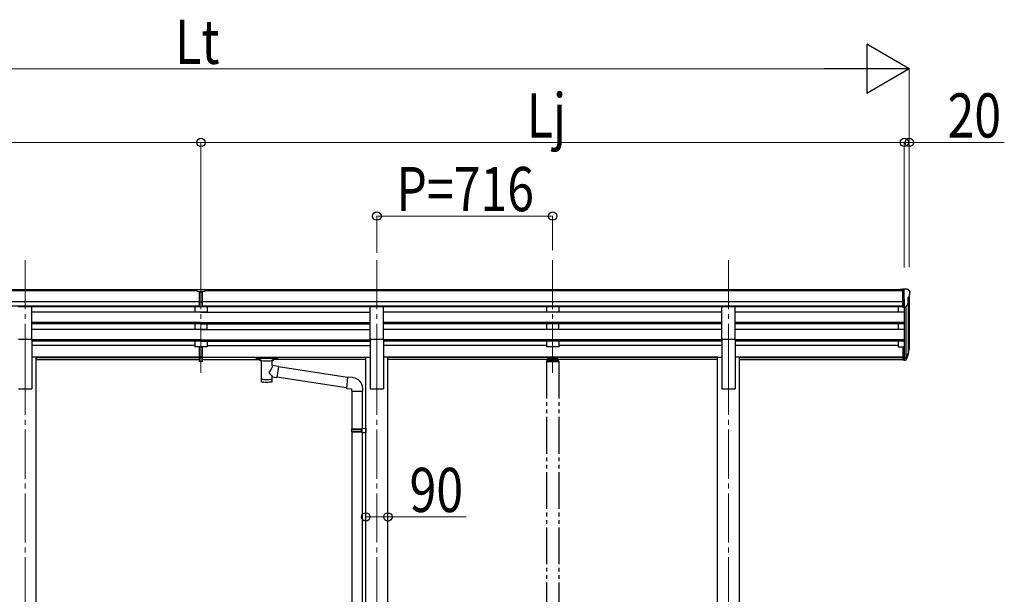
# Model space of a CAD drawing. Units: millimetres. Extents: x 0 to 33640, y 0 to 23760.
# Drawn here: x 11052 to 15061, y 7093 to 9434 of the extents above; entities that cross this region are included whole.
import ezdxf

# ---------------------------------------------------------------- set-up
doc = ezdxf.new("R2010")
doc.units = ezdxf.units.MM
doc.linetypes.add('YCENTER_1', pattern=[13, 10, -1, 1, -1])
doc.linetypes.add('YDIVIDE_1', pattern=[15, 10, -1, 1, -1, 1, -1])
for name, color, linetype, lineweight in [('YKK_12', 2, 'Continuous', 13), ('YKK_13', 4, 'Continuous', 30), ('YKK_A1', 4, 'Continuous', 30), ('YKK_D', 6, 'Continuous', 13)]:
    doc.layers.add(name, color=color, linetype=linetype, lineweight=lineweight)
doc.styles.add('text-b', font='extslim2.shx', dxfattribs={"width": 0.8, "bigfont": 'extfont2.shx'})

msp = doc.modelspace()

# ---------------------------------------------------------------- linework, layer by layer
at = {"layer": 'YKK_12', "linetype": 'YCENTER_1', "ltscale": 20}
for p, q in [((11074.2, 8455), (11074.2, 7977.5)), ((11790.2, 8455), (11790.2, 7977.5)), ((12506.2, 8455), (12506.2, 7977.5)), ((13222.2, 8455), (13222.2, 7977.5)), ((13938.2, 8455), (13938.2, 7977.5)), ((11074.2, 8024.2), (11074.2, 5280.6)), ((12506.2, 8024.2), (12506.2, 5280.6)), ((13938.2, 8024.2), (13938.2, 5280.6))]:
    msp.add_line(p, q, dxfattribs=at)
at = {"layer": 'YKK_13'}
for p, q in [((11773.7, 8335.4), (11791.7, 8335.6)), ((11773.7, 8327.6), (11773.7, 8335.4)), ((11773.7, 8327.6), (11783.7, 8327.6)), ((11783.7, 8264), (11783.7, 8329.3)), ((11790.2, 8326.8), (11783.7, 8327.2)), ((11783.7, 8325.6), (11796.7, 8325.6)), ((11796.7, 8327.1), (11790.2, 8326.8)), ((11791.7, 8335.6), (11806.7, 8335.5)), ((11796.7, 8264), (11796.7, 8329.2)), ((11796.7, 8327.6), (11806.7, 8327.7)), ((11806.7, 8327.7), (11806.7, 8335.5)), ((14647.7, 8335.6), (14637.7, 8335.5)), ((14637.7, 8334), (14637.7, 8335.5)), ((14647.7, 8263.6), (14647.7, 8335.6)), ((14666.2, 8335.6), (14647.7, 8335.6)), ((14654.2, 8262.6), (14654.2, 8335.6)), ((14666.2, 8335.6), (14668.5, 8335.5)), ((14668.2, 8301.1), (14668.2, 8284.8)), ((14673.6, 8304.4), (14668.3, 8301.4)), ((14669.2, 8335.1), (14673.3, 8329.3)), ((14676.2, 8326.3), (14676.2, 8325.6)), ((11783.7, 8284.1), (11790.2, 8283.9)), ((11786.9, 8282.9), (11783.7, 8283)), ((11783.7, 8265), (11790.2, 8264.6)), ((11790.2, 8263.6), (11783.7, 8264)), ((11790.2, 8282.8), (11786.9, 8282.9)), ((11790.2, 8283.9), (11796.7, 8284.1)), ((11793.4, 8282.9), (11790.2, 8282.8)), ((11790.2, 8264.6), (11796.7, 8265)), ((11796.7, 8264), (11790.2, 8263.6)), ((11796.7, 8283), (11793.4, 8282.9)), ((14647.7, 8263.6), (14654.2, 8263.6)), ((14654.2, 8262.6), (14659.4, 8263)), ((14661.8, 8264.5), (14670.8, 8280)), ((11783.7, 8063.8), (11783.7, 8101.3)), ((11796.7, 8063.8), (11796.7, 8101.3)), ((14647.7, 8101.9), (14647.7, 8047.9)), ((14647.7, 8101.9), (14654.2, 8101.9)), ((14654.2, 8101.9), (14654.2, 8047.1)), ((11783.7, 8063.8), (11796.7, 8063.8)), ((11783.7, 8041.5), (11783.7, 8063.8)), ((11796.7, 8041.5), (11796.7, 8063.8)), ((14647.7, 8061.8), (14654.2, 8061.8)), ((14660.6, 8057.5), (14668.3, 8073)), ((14669.8, 8072.6), (14661.6, 8056.4)), ((14670.4, 8072), (14661.6, 8048.5)), ((14672.5, 8089.1), (14669.2, 8082)), ((14673.1, 8087.7), (14669.2, 8079.8)), ((14670.7, 8076.4), (14670.4, 8072)), ((11783.7, 8058.4), (11796.7, 8058.4)), ((11783.7, 8042.6), (11790.2, 8042.2)), ((11790.2, 8041.1), (11783.7, 8041.5)), ((11790.2, 8042.2), (11796.7, 8042.6)), ((11796.7, 8041.5), (11790.2, 8041.1)), ((12014.2, 8057.4), (12014.3, 8057.6)), ((12014.2, 8057.2), (12014.2, 8057.4)), ((12014.2, 8057.2), (12014.2, 8051.5)), ((12014.2, 8057), (12014.2, 8055.5)), ((12014.2, 8051.5), (12014.2, 8051.3)), ((12014.2, 8051.3), (12014.3, 8051.1)), ((12014.3, 8057.6), (12014.4, 8057.6)), ((12014.3, 8051.1), (12014.4, 8051)), ((12014.4, 8057.6), (12014.5, 8057.7)), ((12014.4, 8051), (12014.5, 8051)), ((12014.5, 8057.7), (12014.6, 8057.8)), ((12014.5, 8051), (12014.6, 8050.9)), ((12014.6, 8057.8), (12014.9, 8057.8)), ((12014.6, 8050.9), (12014.9, 8050.9)), ((12014.9, 8057.8), (12015.4, 8057.9)), ((12014.9, 8050.9), (12015.4, 8050.8)), ((12015.4, 8057.9), (12015.9, 8057.9)), ((12015.4, 8050.8), (12015.9, 8050.8)), ((12015.9, 8057.9), (12016.2, 8057.9)), ((12015.9, 8050.8), (12016.2, 8050.8)), ((12016.2, 8057.9), (12099.2, 8057.9)), ((12016.2, 8055.7), (12099.2, 8055.7)), ((12016.2, 8050.8), (12030.7, 8050.8)), ((12030.7, 8045.2), (12030.7, 8051.7)), ((12034.8, 8044.2), (12034.7, 7958.8)), ((12080.6, 8025.5), (12080.6, 8044.2)), ((12105.8, 8021.6), (12080.6, 8025.5)), ((12084.7, 8045.2), (12084.7, 8051.7)), ((12084.7, 8050.8), (12099.2, 8050.8)), ((12105.8, 8021.6), (12098.8, 7976.3)), ((12099.2, 8057.9), (12099.5, 8057.9)), ((12099.2, 8050.8), (12099.5, 8050.8)), ((12099.5, 8057.9), (12100, 8057.9)), ((12099.5, 8050.8), (12100, 8050.8)), ((12100, 8057.9), (12100.5, 8057.8)), ((12100, 8050.8), (12100.5, 8050.9)), ((12100.5, 8057.8), (12100.8, 8057.7)), ((12100.5, 8050.9), (12100.8, 8051)), ((12100.8, 8057.7), (12101, 8057.6)), ((12100.8, 8051), (12101, 8051.1)), ((12101, 8057.6), (12101.1, 8057.5)), ((12101, 8051.1), (12101.1, 8051.2)), ((12101.1, 8057.5), (12101.1, 8057.3)), ((12101.1, 8057.3), (12101.2, 8057.2)), ((12101.1, 8051.4), (12101.2, 8051.5)), ((12101.1, 8051.2), (12101.1, 8051.4)), ((12101.2, 8057.2), (12101.2, 8051.5)), ((12386.8, 7975.9), (12105.5, 8019.6)), ((14647.7, 8056.9), (14654.2, 8056.9)), ((14647.7, 8047.9), (14654.2, 8047.9)), ((14654.2, 8056.9), (14659.3, 8056.9)), ((14654.2, 8055.1), (14659, 8055.1)), ((14654.2, 8047.1), (14659, 8047.1)), ((12080.6, 7958.8), (12080.6, 7979.5)), ((12080.6, 7979.1), (12098.8, 7976.3)), ((12383.1, 7934), (12099, 7978.1)), ((12386.9, 7977.8), (12382.9, 7932)), ((12407.8, 7976), (12386.9, 7977.8)), ((12382.9, 7932), (12402.8, 7930.2)), ((12402.8, 7930.2), (12402.8, 7920.2)), ((12402.8, 7920.2), (12448.8, 7920.2)), ((12405, 7920.2), (12405, 7766.8)), ((12447, 7920.2), (12447, 7769.3)), ((12448.8, 7920.2), (12448.8, 7931.1)), ((12403, 7764.8), (12404, 7766.8)), ((12403, 7764.8), (12447, 7764.8)), ((12403, 7764.8), (12403, 7756.8)), ((12403, 7756.8), (12447, 7756.8)), ((12403, 7756.8), (12404, 7754.8)), ((12404, 7766.8), (12447, 7766.8)), ((12404, 7754.8), (12447, 7754.8)), ((12405, 7754.8), (12405, 6990.5)), ((12442.5, 7764.8), (12442.1, 7766.8)), ((12442.5, 7756.8), (12442.1, 7754.8)), ((12442.5, 7764.8), (12442.5, 7756.8)), ((12445, 7769.3), (12461, 7769.7)), ((12445, 7767.3), (12445, 7769.3)), ((12445, 7767.3), (12447, 7767.3)), ((12445, 7754.3), (12447, 7754.3)), ((12445, 7752.3), (12445, 7754.3)), ((12445, 7752.3), (12461, 7751.8)), ((12447, 7754.3), (12447, 7767.3)), ((12447, 7752.2), (12447, 6993.1)), ((12461, 7769.7), (12461, 7751.8))]:
    msp.add_line(p, q, dxfattribs=at)
at = {"layer": 'YKK_13', "ltscale": 20}
for p, q in [((11046.7, 8265), (11101.7, 8265)), ((11101.7, 8133.2), (11101.7, 8265)), ((12478.7, 8133.2), (12478.7, 8265)), ((12478.7, 8265), (12533.7, 8265)), ((12533.7, 8133.2), (12533.7, 8265)), ((13910.7, 8133.2), (13910.7, 8265)), ((13910.7, 8265), (13965.7, 8265)), ((13965.7, 8133.2), (13965.7, 8265)), ((11046.7, 8133.2), (11101.7, 8133.2)), ((12478.7, 8133.2), (12533.7, 8133.2)), ((13910.7, 8133.2), (13965.7, 8133.2))]:
    msp.add_line(p, q, dxfattribs=at)
at = {"layer": 'YKK_13', "linetype": 'YDIVIDE_1', "ltscale": 15}
for p, q in [((13196.7, 8042.3), (13196.7, 8040.8)), ((13247.7, 8040.8), (13196.7, 8040.8)), ((13246.2, 8043.8), (13198.2, 8043.8)), ((13199.7, 8049.5), (13199.7, 8043.8)), ((13202.2, 8052.1), (13203.7, 8052.1)), ((13202.2, 8049.5), (13202.2, 8043.8)), ((13202.2, 8049.5), (13203.7, 8049.5)), ((13202.2, 8047.7), (13242.2, 8047.7)), ((13240.7, 8058), (13203.7, 8058)), ((13203.7, 8058), (13203.7, 8049.5)), ((13203.7, 8055.5), (13240.7, 8055.5)), ((13206.3, 8053.1), (13206.3, 8052.6)), ((13209.7, 8051.2), (13209.7, 8050.8)), ((13211.7, 8051.5), (13211.7, 8051.2)), ((13212.2, 8052.4), (13212.2, 8049.7)), ((13212.6, 8051.5), (13212.6, 8051.2)), ((13214.6, 8050.8), (13214.6, 8051.2)), ((13218.1, 8053.1), (13218.1, 8052.6)), ((13226.3, 8053.1), (13226.3, 8052.6)), ((13229.7, 8051.2), (13229.7, 8050.8)), ((13231.7, 8051.5), (13231.7, 8051.2)), ((13232.2, 8052.4), (13232.2, 8049.7)), ((13232.6, 8051.5), (13232.6, 8051.2)), ((13234.6, 8050.8), (13234.6, 8051.2)), ((13238.1, 8053.1), (13238.1, 8052.6)), ((13240.7, 8058), (13240.7, 8049.5)), ((13240.7, 8052.1), (13242.2, 8052.1)), ((13240.7, 8049.5), (13242.2, 8049.5)), ((13242.2, 8049.5), (13242.2, 8043.8)), ((13244.7, 8043.8), (13244.7, 8049.5)), ((13247.7, 8042.3), (13247.7, 8040.8))]:
    msp.add_line(p, q, dxfattribs=at)
at = {"layer": 'YKK_13'}
for centre, radius, start, end in [((14668.5, 8301.1), 0.3, 120, 180), ((14668.4, 8334.5), 1, 35, 86.5), ((14673.2, 8326.3), 3, 0, 87), ((14669.3, 8308.8), 6.18, 315.001, 354.2965), ((14474.2, 8325.6), 202, 355.051, 0), ((14659.2, 8266), 3, 273.5, 330), ((14668.5, 8284.8), 0.3, 180, 265.2833), ((14668.2, 8281.5), 3, 330, 85.2833), ((14643.6, 8098.6), 30.4, 341.8027, 352.8448), ((14645, 8096.8), 29.5, 342.0186, 353.4919), ((12403.8, 7931.1), 45, 0, 85)]:
    msp.add_arc(centre, radius, start, end, dxfattribs=at)
at = {"layer": 'YKK_13', "linetype": 'YDIVIDE_1', "ltscale": 15}
for centre, start, end in [((13198.2, 8042.3), 90, 180), ((13246.2, 8042.3), 0, 90)]:
    msp.add_arc(centre, 1.5, start, end, dxfattribs=at)
at = {"layer": 'YKK_13'}
for centre, major_axis, ratio, start_param, end_param in [((11814.7, 8325.3), (24.6, -1.5), 0.121868, 3.142224, 3.149103), ((12057.7, 8051.7), (27, 0), 0.070066, 0, 3.141593), ((12068.7, 8047.7), (16, 0), 0.361356, 6.263698, 6.283185), ((12057.7, 7971.2), (22.9, 0), 0.122865, 3.141593, 6.283185)]:
    msp.add_ellipse(centre, major_axis=major_axis, ratio=ratio, start_param=start_param, end_param=end_param, dxfattribs=at)
at = {"layer": 'YKK_13', "extrusion": (0, 0, -1)}
for centre, major_axis, ratio, start_param, end_param in [((14586.3, 8103.1), (-87.9, 4.4), 0.541684, 3.065934, 3.222851), ((14585.5, 8096.4), (89.1, 1.4), 0.57596, -0.08695, 0.084632), ((14584.2, 8096.5), (88.1, 0), 0.90356, 0.266296, 0.300384), ((14669.4, 8076.4), (-1.3, 0), 0.90356, 1.370089, 3.347195), ((14583.5, 8092.6), (89.1, 0), 0.90356, 0.205602, 0.251535), ((12016.2, 8055.5), (2, 0), 0.109601, 3.141593, 4.712389), ((12057.7, 8045), (27, 0), 0.070066, 0, 3.141593), ((12057.7, 7999), (-22.8, -26.6), 0.234429, 3.156333, 4.597638), ((12099.2, 8055.5), (2, 0), 0.109601, 4.712389, 6.283185), ((14659, 8057.8), (3, 0), 0.90356, 0.523599, 1.570796), ((14659, 8049.8), (-3, 0), 0.90356, 3.665191, 4.712389), ((14659.3, 8058.2), (1.5, 0), 0.90356, 0.523599, 1.570796), ((12060.2, 8001.6), (20.3, -22.2), 0.045535, 4.975651, 6.24419), ((12057.7, 7958.8), (22.9, 0), 0.101955, 6.282972, 9.424821)]:
    msp.add_ellipse(centre, major_axis=major_axis, ratio=ratio, start_param=start_param, end_param=end_param, dxfattribs=at)
at = {"layer": 'YKK_13', "linetype": 'YDIVIDE_1', "ltscale": 15}
msp.add_ellipse((13202.2, 8049.5), major_axis=(0, 2.57), ratio=0.97237, start_param=0, end_param=1.570796, dxfattribs=at)
at = {"layer": 'YKK_13', "linetype": 'YDIVIDE_1', "ltscale": 15, "extrusion": (0, 0, -1)}
for centre, major_axis, ratio, start_param, end_param in [((13212.2, 8053.1), (5.9, 0), 0.342073, 3.141593, 6.283185), ((13212.2, 8058.3), (8.02, 0), 0.939674, 1.755191, 1.881349), ((13212.2, 8058), (8.02, 0), 0.939674, 1.755191, 1.881349), ((13212.2, 8059), (8.02, 0), 0.939674, 1.509641, 1.631951), ((13212.2, 8058.3), (-8.02, 0), 0.939674, 4.401836, 4.527995), ((13212.2, 8058), (-8.02, 0), 0.939674, 4.401836, 4.527995), ((13232.2, 8053.1), (5.9, 0), 0.342073, 3.141593, 6.283185), ((13232.2, 8058.3), (8.02, 0), 0.939674, 1.755191, 1.881349), ((13232.2, 8058), (8.02, 0), 0.939674, 1.755191, 1.881349), ((13232.2, 8059), (8.02, 0), 0.939674, 1.509641, 1.631951), ((13232.2, 8058.3), (-8.02, 0), 0.939674, 4.401836, 4.527995), ((13232.2, 8058), (-8.02, 0), 0.939674, 4.401836, 4.527995), ((13242.2, 8049.5), (0, 2.57), 0.97237, 0, 1.570796)]:
    msp.add_ellipse(centre, major_axis=major_axis, ratio=ratio, start_param=start_param, end_param=end_param, dxfattribs=at)
for centre in [(13212.2, 8052.6), (13232.2, 8052.6)]:
    msp.add_ellipse(centre, major_axis=(5.9, 0), ratio=0.342073, dxfattribs=at)
at = {"layer": 'YKK_13', "linetype": 'YDIVIDE_1', "ltscale": 15}
for points, knots in [([(13210.7, 8050.9), (13210.8, 8050.9), (13210.9, 8050.9), (13211.1, 8050.9), (13211.2, 8050.9), (13211.4, 8050.9), (13211.5, 8051), (13211.6, 8051), (13211.7, 8051.1), (13211.7, 8051.1), (13211.7, 8051.2)], [0, 0, 0, 0, 0.192792, 0.376758, 0.546528, 0.69743, 0.825867, 0.930028, 1.011481, 1.078477, 1.078477, 1.078477, 1.078477]), ([(13212.6, 8051.2), (13212.7, 8051.1), (13212.7, 8051.1), (13212.7, 8051), (13212.8, 8051), (13212.9, 8050.9), (13213.1, 8050.9), (13213.3, 8050.9), (13213.4, 8050.9), (13213.6, 8050.9), (13213.6, 8050.9)], [0, 0, 0, 0, 0.066996, 0.14845, 0.252613, 0.381051, 0.531954, 0.701725, 0.885691, 1.078483, 1.078483, 1.078483, 1.078483]), ([(13230.7, 8050.9), (13230.8, 8050.9), (13230.9, 8050.9), (13231.1, 8050.9), (13231.2, 8050.9), (13231.4, 8050.9), (13231.5, 8051), (13231.6, 8051), (13231.7, 8051.1), (13231.7, 8051.1), (13231.7, 8051.2)], [0, 0, 0, 0, 0.192792, 0.376758, 0.546528, 0.69743, 0.825867, 0.930028, 1.011481, 1.078477, 1.078477, 1.078477, 1.078477]), ([(13232.6, 8051.2), (13232.7, 8051.1), (13232.7, 8051.1), (13232.7, 8051), (13232.8, 8051), (13232.9, 8050.9), (13233.1, 8050.9), (13233.3, 8050.9), (13233.4, 8050.9), (13233.6, 8050.9), (13233.6, 8050.9)], [0, 0, 0, 0, 0.066996, 0.14845, 0.252613, 0.381051, 0.531954, 0.701725, 0.885691, 1.078483, 1.078483, 1.078483, 1.078483])]:
    msp.add_open_spline(points, degree=3, knots=knots, dxfattribs=at)
at = {"layer": 'YKK_A1'}
for p, q in [((11773.7, 8334), (8932.7, 8334)), ((11773.7, 8328.8), (8932.7, 8328.8)), ((11796.7, 8328.8), (11796.7, 8328.8)), ((14647.7, 8334), (11806.7, 8334)), ((14647.7, 8328.8), (11806.7, 8328.8)), ((14674.2, 8305), (14674.2, 8102.3)), ((11783.7, 8285.3), (8932.7, 8285.3)), ((11783.7, 8267.4), (8932.7, 8267.4)), ((11783.7, 8264.2), (11101.7, 8264.2)), ((14647.7, 8285.3), (11796.7, 8285.3)), ((14647.7, 8267.4), (11796.7, 8267.4)), ((12478.7, 8264.2), (11796.7, 8264.2)), ((13910.7, 8264.2), (12533.7, 8264.2)), ((14647.7, 8264.2), (13965.7, 8264.2)), ((14629.2, 8264.2), (14629.2, 8242.1)), ((14654.2, 8294.5), (14654.2, 8101.9)), ((14660.2, 8263.1), (14660.2, 8057.1)), ((14669.2, 8277.3), (14669.2, 8075.6)), ((11790.2, 8242.1), (11101.7, 8242.1)), ((11790.2, 8242.1), (12478.7, 8242.1)), ((13910.7, 8242.1), (12533.7, 8242.1)), ((14654.2, 8242.1), (13965.7, 8242.1)), ((11790.2, 8200.2), (11101.7, 8200.2)), ((11790.2, 8198.7), (11101.7, 8198.7)), ((11790.2, 8194.4), (11101.7, 8194.4)), ((11790.2, 8200.2), (12478.7, 8200.2)), ((11790.2, 8198.7), (12478.7, 8198.7)), ((11790.2, 8194.4), (12478.7, 8194.4)), ((13910.7, 8200.2), (12533.7, 8200.2)), ((13910.7, 8198.7), (12533.7, 8198.7)), ((13910.7, 8194.4), (12533.7, 8194.4)), ((14654.2, 8200.2), (13965.7, 8200.2)), ((14654.2, 8198.7), (13965.7, 8198.7)), ((14654.2, 8194.4), (13965.7, 8194.4)), ((14629.2, 8194.4), (14629.2, 8172)), ((11790.2, 8172), (11101.7, 8172)), ((11790.2, 8172), (12478.7, 8172)), ((13910.7, 8172), (12533.7, 8172)), ((14654.2, 8172), (13965.7, 8172)), ((11790.2, 8130.1), (11101.7, 8130.1)), ((11790.2, 8128.6), (11101.7, 8128.6)), ((11790.2, 8124.3), (11101.7, 8124.3)), ((11765.2, 8106.2), (11101.7, 8106.2)), ((11790.2, 8130.1), (12478.7, 8130.1)), ((11790.2, 8128.6), (12478.7, 8128.6)), ((11790.2, 8124.3), (12478.7, 8124.3)), ((11815.2, 8106.2), (12478.7, 8106.2)), ((13910.7, 8130.1), (12533.7, 8130.1)), ((13910.7, 8128.6), (12533.7, 8128.6)), ((13910.7, 8124.3), (12533.7, 8124.3)), ((13197.2, 8106.2), (12533.7, 8106.2)), ((13910.7, 8106.2), (13247.2, 8106.2)), ((14654.2, 8130.1), (13965.7, 8130.1)), ((14654.2, 8128.6), (13965.7, 8128.6)), ((14654.2, 8124.3), (13965.7, 8124.3)), ((14629.2, 8106.2), (13965.7, 8106.2)), ((14629.2, 8124.3), (14629.2, 8101.3)), ((14629.2, 8101.3), (14647.7, 8101.3)), ((11783.7, 8059.2), (11119.4, 8059.2)), ((11796.7, 8059.2), (12461, 8059.2)), ((13893, 8059.2), (12551.4, 8059.2)), ((14647.7, 8059.2), (13983.4, 8059.2)), ((11119.4, 8057.8), (11783.7, 8057.8)), ((11119.4, 8050.1), (11783.7, 8050.1)), ((12461, 8057.8), (11796.7, 8057.8)), ((11796.7, 8050.1), (12030.7, 8050.1)), ((12461, 8050.1), (12084.7, 8050.1)), ((13893, 8057.8), (12551.4, 8057.8)), ((13893, 8050.1), (12551.4, 8050.1)), ((13983.4, 8057.8), (14647.7, 8057.8)), ((13983.4, 8050.1), (14647.7, 8050.1))]:
    msp.add_line(p, q, dxfattribs=at)
at = {"layer": 'YKK_A1', "ltscale": 20}
for p, q in [((11765.2, 8264.1), (11765.2, 8242.2)), ((11815.2, 8264.1), (11815.2, 8242.2)), ((13197.2, 8264.1), (13197.2, 8242.2)), ((13247.2, 8264.1), (13247.2, 8242.2)), ((11815.2, 8242.2), (11765.2, 8242.2)), ((13247.2, 8242.2), (13197.2, 8242.2)), ((11765.2, 8194.4), (11765.2, 8172.1)), ((11815.2, 8172.1), (11815.2, 8194.4)), ((13197.2, 8194.4), (13197.2, 8172.1)), ((13247.2, 8172.1), (13247.2, 8194.4)), ((11815.2, 8172.1), (11765.2, 8172.1)), ((13247.2, 8172.1), (13197.2, 8172.1)), ((11101.7, 8133.2), (11101.7, 7930.6)), ((11765.2, 8124.3), (11765.2, 8101.3)), ((11815.2, 8101.3), (11765.2, 8101.3)), ((11815.2, 8124.3), (11815.2, 8101.3)), ((12478.7, 8133.2), (12478.7, 7930.6)), ((12533.7, 8133.2), (12533.7, 7930.6)), ((13197.2, 8124.3), (13197.2, 8101.3)), ((13247.2, 8101.3), (13197.2, 8101.3)), ((13247.2, 8124.3), (13247.2, 8101.3)), ((13910.7, 8133.2), (13910.7, 7930.6)), ((13965.7, 8133.2), (13965.7, 7930.6)), ((11119.4, 8059.6), (11101.7, 8059.6)), ((11119.4, 5380.6), (11119.4, 8059.6)), ((12461, 5380.6), (12461, 8059.6)), ((12461, 8059.6), (12478.7, 8059.6)), ((12551.4, 8059.6), (12533.7, 8059.6)), ((12551.4, 5380.6), (12551.4, 8059.6)), ((13893, 5380.6), (13893, 8059.6)), ((13893, 8059.6), (13910.7, 8059.6)), ((13983.4, 8059.6), (13965.7, 8059.6)), ((13983.4, 5380.6), (13983.4, 8059.6)), ((11046.7, 7930.6), (11101.7, 7930.6)), ((12478.7, 7930.6), (12533.7, 7930.6)), ((13910.7, 7930.6), (13965.7, 7930.6))]:
    msp.add_line(p, q, dxfattribs=at)
at = {"layer": 'YKK_A1', "linetype": 'YDIVIDE_1', "ltscale": 15}
for p, q in [((13197.2, 8040.8), (13197.2, 5680.6)), ((13247.2, 8040.8), (13247.2, 5680.6))]:
    msp.add_line(p, q, dxfattribs=at)
at = {"layer": 'YKK_D', "lineweight": -2}
for p, q in [((14674.2, 9234), (14501, 9334)), ((14501, 9334), (14501, 9134)), ((14674.2, 9234), (14327.7, 9234)), ((14674.2, 9234), (14501, 9134))]:
    msp.add_line(p, q, dxfattribs=at)
at = {"layer": 'YKK_D'}
for p, q in [((9106.2, 9234), (14474.2, 9234)), ((14674.2, 8425.4), (14674.2, 9235)), ((8926.2, 8934), (11790.2, 8934)), ((11790.2, 8424.4), (11790.2, 8935)), ((11790.2, 8424.4), (11790.2, 8935)), ((11790.2, 8934), (14654.2, 8934)), ((14654.2, 8934), (14586.2, 8934)), ((14654.2, 8424.4), (14654.2, 8935)), ((14654.2, 8424.4), (14654.2, 8935)), ((14654.2, 8934), (14674.2, 8934)), ((14674.2, 8426.4), (14674.2, 8935)), ((14674.2, 8934), (15061.4, 8934)), ((12506.2, 8483.9), (12506.2, 8635)), ((12506.2, 8634), (13222.2, 8634)), ((13222.2, 8495.1), (13222.2, 8635)), ((12461, 7408.5), (12551.4, 7408.5)), ((12551.4, 7408.5), (12870.6, 7408.5))]:
    msp.add_line(p, q, dxfattribs=at)
at = {"layer": 'YKK_D', "linetype": 'ByBlock', "lineweight": -2}
for centre in [(11790.2, 8934), (11790.2, 8934), (14654.2, 8934), (14654.2, 8934), (14674.2, 8934), (12506.2, 8634), (13222.2, 8634), (12461, 7408.5), (12551.4, 7408.5)]:
    msp.add_circle(centre, 17, dxfattribs=at)

# ---------------------------------------------------------------- texts
at = {"layer": 'YKK_D', "style": 'text-b', "width": 0.8}
for s, p in [('Lt', (11684.6, 9254)), ('Lj', (13116.6, 8954)), ('20', (14830.2, 8954)), ('P=716', (12585.8, 8654)), ('90', (12639.4, 7428.5))]:
    msp.add_text(s, height=180, dxfattribs=at).set_placement(p)

doc.saveas('drawing.dxf')
